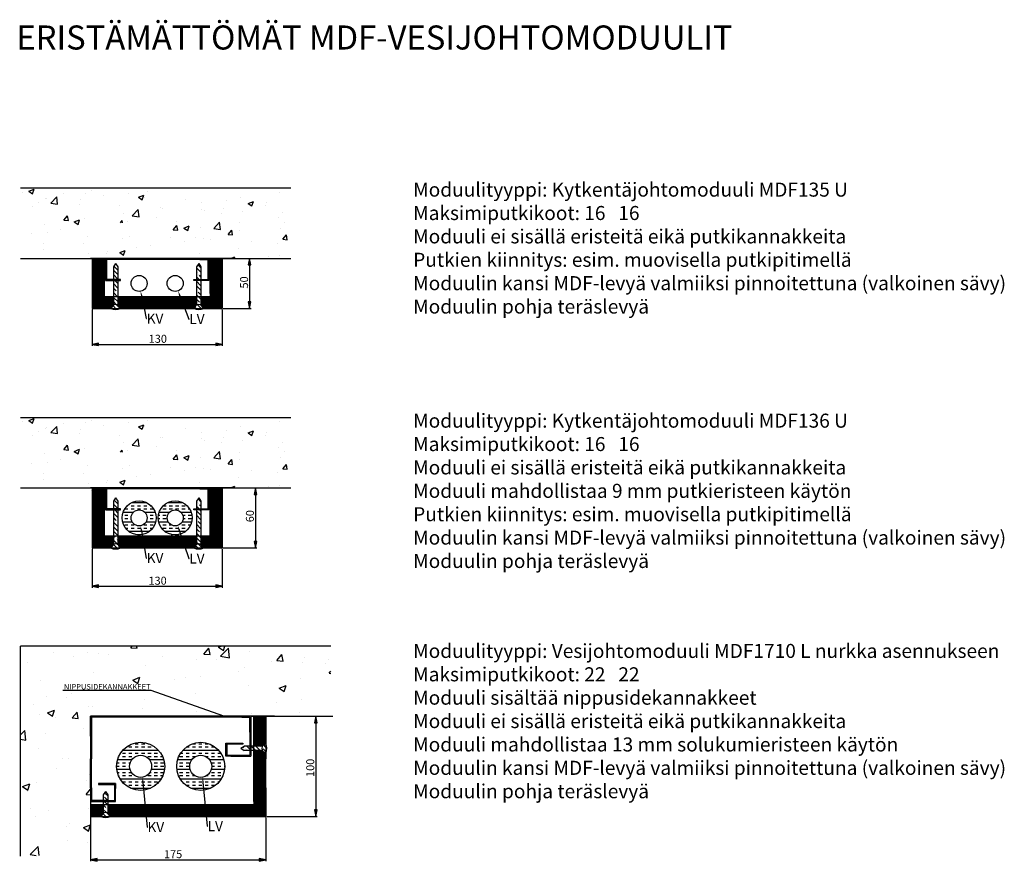
# Paper-space layout 'Layout1' of a CAD drawing. Units: millimetres. Extents: x 163 to 1208, y 286 to 1905.
# Drawn here: x 163 to 1146, y 1052 to 1905 of the extents above; entities that cross this region are included whole.
import ezdxf
from ezdxf import colors
from ezdxf.entities.mleader import LeaderData, LeaderLine
from ezdxf.math import Vec2, Vec3

# ---------------------------------------------------------------- set-up
doc = ezdxf.new("R2010")
doc.units = ezdxf.units.MM
doc.styles.add('Mittaluku_300', font='isocpeur.ttf')
doc.styles.add('Note Text (ISO)', font='tahoma.ttf')
doc.dimstyles.new('Default (ISO)$0', dxfattribs={"dimtxt": 3.5, "dimasz": 2.5, "dimexe": 1.5, "dimexo": 1, "dimgap": 0.5, "dimtad": 1, "dimdec": 1, "dimtxsty": 'Mittaluku_300', "dimblk": 'Filled-2', "dimcen": 0.09, "dimclrd": 5, "dimclre": 5, "dimclrt": 5, "dimazin": 2, "dimtfac": 1, "dimtdec": 1, "dimtofl": 0, "dimtmove": 0, "dimatfit": 3, "dimfxl": 1, "dimtzin": 0, "dimlwd": -1, "dimlwe": -1, "dimarcsym": 0})

# ---------------------------------------------------------------- blocks, each defined once
blk = doc.blocks.new('Filled-2')
at = {"color": 0}
for p, q in [((0, 0), (-1, 0.2)), ((-1, 0.2), (-1, -0.2)), ((-1, 0), (0, 0)), ((-1, -0.2), (0, 0))]:
    blk.add_line(p, q, dxfattribs=at)
blk.add_solid([(-1, -0.2), (0, 0), (-1, 0.2)], dxfattribs=at)
blk = doc.blocks.new('*D1030')
at = {"color": 5, "linetype": 'Continuous', "true_color": 0x0000ff, "transparency": 16777216}
for p, q in [((398.14, 1209.3), (460.43, 1209.3)), ((458.93, 1202.8), (458.93, 1115.8)), ((410.03, 1109.3), (460.43, 1109.3))]:
    blk.add_line(p, q, dxfattribs=at)
at = {"layer": 'Defpoints', "color": 0, "transparency": 16777216}
for p in [(397.14, 1209.3), (409.03, 1109.3), (458.93, 1109.3)]:
    blk.add_point(p, dxfattribs=at)
at = {"color": 5, "true_color": 0x0000ff, "transparency": 16777216, "xscale": 6.5, "yscale": 6.5, "zscale": 6.5}
for p, rotation in [((458.93, 1209.3), 90), ((458.93, 1109.3), 270)]:
    blk.add_blockref('Filled-2', p, dxfattribs=dict(at, rotation=rotation))
at = {"color": 5, "transparency": 16777216, "insert": (454.43, 1157.81), "char_height": 8, "attachment_point": 5, "rotation": 90, "style": 'Mittaluku_300'}
blk.add_mtext('100', dxfattribs=at)
blk = doc.blocks.new('*D1031')
at = {"color": 5, "linetype": 'Continuous', "true_color": 0x0000ff, "transparency": 16777216}
for p, q in [((234.03, 1108.3), (234.03, 1064.6)), ((409.03, 1108.3), (409.03, 1064.6)), ((240.53, 1066.1), (402.53, 1066.1))]:
    blk.add_line(p, q, dxfattribs=at)
at = {"layer": 'Defpoints', "color": 0, "transparency": 16777216}
for p in [(234.03, 1109.3), (409.03, 1109.3), (409.03, 1066.1)]:
    blk.add_point(p, dxfattribs=at)
at = {"color": 5, "true_color": 0x0000ff, "transparency": 16777216, "xscale": 6.5, "yscale": 6.5, "zscale": 6.5, "rotation": 180}
blk.add_blockref('Filled-2', (234.03, 1066.1), dxfattribs=at)
at = {"color": 5, "true_color": 0x0000ff, "transparency": 16777216, "xscale": 6.5, "yscale": 6.5, "zscale": 6.5}
blk.add_blockref('Filled-2', (409.03, 1066.1), dxfattribs=at)
at = {"color": 5, "transparency": 16777216, "insert": (316.47, 1070.6), "char_height": 8, "attachment_point": 5, "style": 'Mittaluku_300'}
blk.add_mtext('175', dxfattribs=at)
blk = doc.blocks.new('*D1025')
at = {"color": 5, "linetype": 'Continuous', "true_color": 0x0000ff, "transparency": 16777216}
for p, q in [((366.52, 1666.32), (394.35, 1666.32)), ((392.85, 1659.82), (392.85, 1622.82)), ((366.52, 1616.32), (394.35, 1616.32))]:
    blk.add_line(p, q, dxfattribs=at)
at = {"layer": 'Defpoints', "color": 0, "transparency": 16777216}
for p in [(365.52, 1666.32), (365.52, 1616.32), (392.85, 1616.32)]:
    blk.add_point(p, dxfattribs=at)
at = {"color": 5, "true_color": 0x0000ff, "transparency": 16777216, "xscale": 6.5, "yscale": 6.5, "zscale": 6.5}
for p, rotation in [((392.85, 1666.32), 90), ((392.85, 1616.32), 270)]:
    blk.add_blockref('Filled-2', p, dxfattribs=dict(at, rotation=rotation))
at = {"color": 5, "transparency": 16777216, "insert": (388.35, 1642.31), "char_height": 8, "attachment_point": 5, "rotation": 90, "style": 'Mittaluku_300'}
blk.add_mtext('50', dxfattribs=at)
blk = doc.blocks.new('*D1026')
at = {"color": 5, "linetype": 'Continuous', "true_color": 0x0000ff, "transparency": 16777216}
for p, q in [((235.52, 1615.32), (235.52, 1579.01)), ((365.52, 1615.32), (365.52, 1579.01)), ((242.02, 1580.51), (359.02, 1580.51))]:
    blk.add_line(p, q, dxfattribs=at)
at = {"layer": 'Defpoints', "color": 0, "transparency": 16777216}
for p in [(235.52, 1616.32), (365.52, 1616.32), (365.52, 1580.51)]:
    blk.add_point(p, dxfattribs=at)
at = {"color": 5, "true_color": 0x0000ff, "transparency": 16777216, "xscale": 6.5, "yscale": 6.5, "zscale": 6.5, "rotation": 180}
blk.add_blockref('Filled-2', (235.52, 1580.51), dxfattribs=at)
at = {"color": 5, "true_color": 0x0000ff, "transparency": 16777216, "xscale": 6.5, "yscale": 6.5, "zscale": 6.5}
blk.add_blockref('Filled-2', (365.52, 1580.51), dxfattribs=at)
at = {"color": 5, "transparency": 16777216, "insert": (301.2, 1585.01), "char_height": 8, "attachment_point": 5, "style": 'Mittaluku_300'}
blk.add_mtext('130', dxfattribs=at)
blk = doc.blocks.new('*D1022')
at = {"color": 5, "linetype": 'Continuous', "true_color": 0x0000ff, "transparency": 16777216}
for p, q in [((366.53, 1437.29), (400.19, 1437.29)), ((398.69, 1430.79), (398.69, 1383.79)), ((366.53, 1377.29), (400.19, 1377.29))]:
    blk.add_line(p, q, dxfattribs=at)
at = {"layer": 'Defpoints', "color": 0, "transparency": 16777216}
for p in [(365.53, 1437.29), (365.53, 1377.29), (398.69, 1377.29)]:
    blk.add_point(p, dxfattribs=at)
at = {"color": 5, "true_color": 0x0000ff, "transparency": 16777216, "xscale": 6.5, "yscale": 6.5, "zscale": 6.5}
for p, rotation in [((398.69, 1437.29), 90), ((398.69, 1377.29), 270)]:
    blk.add_blockref('Filled-2', p, dxfattribs=dict(at, rotation=rotation))
at = {"color": 5, "transparency": 16777216, "insert": (394.19, 1409.03), "char_height": 8, "attachment_point": 5, "rotation": 90, "style": 'Mittaluku_300'}
blk.add_mtext('60', dxfattribs=at)
blk = doc.blocks.new('*D1023')
at = {"color": 5, "linetype": 'Continuous', "true_color": 0x0000ff, "transparency": 16777216}
for p, q in [((235.53, 1376.29), (235.53, 1337.55)), ((365.53, 1376.29), (365.53, 1337.55)), ((242.03, 1339.05), (359.03, 1339.05))]:
    blk.add_line(p, q, dxfattribs=at)
at = {"layer": 'Defpoints', "color": 0, "transparency": 16777216}
for p in [(235.53, 1377.29), (365.53, 1377.29), (365.53, 1339.05)]:
    blk.add_point(p, dxfattribs=at)
at = {"color": 5, "true_color": 0x0000ff, "transparency": 16777216, "xscale": 6.5, "yscale": 6.5, "zscale": 6.5, "rotation": 180}
blk.add_blockref('Filled-2', (235.53, 1339.05), dxfattribs=at)
at = {"color": 5, "true_color": 0x0000ff, "transparency": 16777216, "xscale": 6.5, "yscale": 6.5, "zscale": 6.5}
blk.add_blockref('Filled-2', (365.53, 1339.05), dxfattribs=at)
at = {"color": 5, "transparency": 16777216, "insert": (300.98, 1343.55), "char_height": 8, "attachment_point": 5, "style": 'Mittaluku_300'}
blk.add_mtext('130', dxfattribs=at)

psp = doc.layouts.get("Layout1")

# ---------------------------------------------------------------- hatches: boundary and pattern name
h = psp.add_hatch()
h.set_pattern_fill('AR-CONC', color=256, scale=0.3)
h.set_pattern_definition([(50, (611.015, 1556.325), (54.6554, -4.7817), [5.715, -62.865]), (355, (611.015, 1556.325), (-10.573, 57.317), [4.572, -50.292]), (100.451, (615.57, 1555.926), (44.0824, 52.5353), [4.857, -53.427]), (46.184, (611.015, 1571.565), (81.324, -12.613), [8.572, -94.297]), (96.636, (617.79, 1570.51), (71.221, 74.228), [7.286, -80.141]), (351.184, (611.015, 1571.565), (71.221, 74.228), [6.858, -75.438]), (21, (618.635, 1567.755), (45.4843, -30.6796), [5.715, -62.865]), (326, (618.635, 1567.755), (18.5406, 55.2564), [4.572, -50.292]), (71.451, (622.425, 1565.2), (64.025, 24.577), [4.857, -53.427]), (37.5, (611.015, 1556.325), (0.9266, 25.3665), [0, -49.6824, 0, -51.054, 0, -50.4825]), (7.5, (611.015, 1556.325), (20.0459, 30.0542), [0, -29.1084, 0, -48.5394, 0, -19.2405]), (327.5, (594.023, 1556.325), (40.6772, -1.7186), [0, -19.05, 0, -59.436, 0, -78.867]), (317.5, (586.403, 1556.325), (44.4388, 7.628), [0, -24.765, 0, -39.4716, 0, -56.007])])
h.paths.add_polyline_path([(433.6, 1736.35), (164, 1736.35), (164.02, 1666.32), (234.02, 1666.32), (246.02, 1666.32), (249.02, 1666.32), (269.02, 1666.32), (327.21, 1666.32), (346.73, 1666.32), (346.85, 1666.32), (417.31, 1666.32), (421.02, 1666.32), (433.6, 1666.32)])
h.paths.add_polyline_path([(224.58, 1689.99), (310.34, 1689.99), (310.34, 1701.88), (224.58, 1701.88)], flags=16)
h = psp.add_hatch()
h.set_pattern_fill('JIS_WOOD', color=256)
h.set_pattern_definition([(45, (611.0151, 1556.3249), (-0.5, 0.5), [])])
h.paths.add_polyline_path([(247.52, 1640.46), (247.52, 1666.32), (235.52, 1666.32), (235.52, 1640.46), (235.52, 1616.32), (255.02, 1616.32, -0.248268), (256.77, 1619.63), (256.77, 1628.32), (247.52, 1628.32)])
h.paths.add_polyline_path([(287.58, 1616.32), (285.15, 1628.32), (261.27, 1628.32), (261.27, 1619.63, -0.248268), (263.02, 1616.32)])
h.paths.add_polyline_path([(306.27, 1616.32), (328.1, 1616.32), (323.5, 1628.32), (306.27, 1628.32), (285.15, 1628.32), (287.58, 1616.32)])
h.paths.add_polyline_path([(338.02, 1616.32, -0.248268), (339.77, 1619.63), (339.77, 1628.32), (323.5, 1628.32), (328.1, 1616.32)])
h.paths.add_polyline_path([(344.27, 1619.63, -0.248268), (346.02, 1616.32), (364.02, 1616.32), (365.52, 1616.32), (365.52, 1619.32), (365.52, 1640.46), (365.52, 1666.32), (364.02, 1666.32), (361.99, 1666.32), (360.31, 1666.32), (353.52, 1666.32), (353.52, 1640.46), (353.52, 1631.32), (353.52, 1628.32), (352.02, 1628.32), (344.27, 1628.32)])
h = psp.add_hatch()
h.set_pattern_fill('ANSI31', color=256, scale=0.5)
h.set_pattern_definition([(45, (611.0151, 1556.3249), (-1.122532, 1.122532), [])])
h.paths.add_polyline_path([(264.02, 1645.32), (261.27, 1645.32), (261.27, 1644.32), (264.02, 1644.32)], flags=17)
h.paths.add_polyline_path([(261.27, 1645.32), (256.77, 1645.32), (256.77, 1644.32), (261.27, 1644.32)], flags=17)
h.paths.add_polyline_path([(256.77, 1645.32), (250.02, 1645.32), (250.02, 1665.32), (306.27, 1665.32), (343.02, 1665.32), (351.02, 1665.32), (351.02, 1645.32), (344.27, 1645.32), (344.27, 1644.32), (352.02, 1644.32), (352.02, 1666.32), (321.52, 1666.32), (306.27, 1666.32), (269.02, 1666.32), (249.02, 1666.32), (249.02, 1644.32), (256.77, 1644.32)])
h.paths.add_polyline_path([(344.27, 1645.32), (339.77, 1645.32), (339.77, 1644.32), (344.27, 1644.32)], flags=17)
h.paths.add_polyline_path([(339.77, 1645.32), (337.02, 1645.32), (337.02, 1644.32), (339.77, 1644.32)], flags=17)
h = psp.add_hatch()
h.set_pattern_fill('ANSI35', color=256, angle=90)
h.set_pattern_definition([(135, (611.015, 1556.325), (-4.49013, -4.49013), []), (135, (611.015, 1560.815), (-4.49013, -4.49013), [7.9375, -1.5875, 0, -1.5875])])
h.paths.add_polyline_path([(261.27, 1657.95), (259.02, 1661.32), (256.77, 1657.95), (256.77, 1645.32), (261.27, 1645.32)])
h.paths.add_polyline_path([(261.27, 1644.32), (256.77, 1644.32), (256.77, 1628.32), (261.27, 1628.32)])
h.paths.add_polyline_path([(261.27, 1628.32), (256.77, 1628.32), (256.77, 1619.63, -0.307916), (261.27, 1619.63)])
h.paths.add_polyline_path([(255.02, 1616.32), (263.02, 1616.32, 1)])
h.paths.add_polyline_path([(338.02, 1616.32), (346.02, 1616.32, 1)])
h.paths.add_polyline_path([(344.27, 1628.32), (339.77, 1628.32), (339.77, 1619.63, -0.307916), (344.27, 1619.63)])
h.paths.add_polyline_path([(344.27, 1644.32), (339.77, 1644.32), (339.77, 1628.32), (344.27, 1628.32)])
h.paths.add_polyline_path([(344.27, 1657.95), (342.02, 1661.32), (339.77, 1657.95), (339.77, 1645.32), (344.27, 1645.32)])
h = psp.add_hatch()
h.set_pattern_fill('AR-CONC', color=256, scale=0.3)
h.set_pattern_definition([(50, (611.026, 1327.295), (54.6554, -4.7817), [5.715, -62.865]), (355, (611.026, 1327.295), (-10.573, 57.317), [4.572, -50.292]), (100.451, (615.58, 1326.896), (44.0824, 52.5353), [4.857, -53.427]), (46.184, (611.026, 1342.535), (81.324, -12.613), [8.572, -94.297]), (96.636, (617.8, 1341.48), (71.221, 74.228), [7.286, -80.141]), (351.184, (611.03, 1342.535), (71.221, 74.228), [6.858, -75.438]), (21, (618.646, 1338.725), (45.4843, -30.6796), [5.715, -62.865]), (326, (618.646, 1338.725), (18.5406, 55.2564), [4.572, -50.292]), (71.451, (622.436, 1336.17), (64.025, 24.577), [4.857, -53.427]), (37.5, (611.026, 1327.295), (0.9266, 25.3665), [0, -49.6824, 0, -51.054, 0, -50.4825]), (7.5, (611.026, 1327.295), (20.0459, 30.0542), [0, -29.1084, 0, -48.5394, 0, -19.2405]), (327.5, (594.033, 1327.295), (40.6772, -1.7186), [0, -19.05, 0, -59.436, 0, -78.867]), (317.5, (586.413, 1327.295), (44.4388, 7.628), [0, -24.765, 0, -39.4716, 0, -56.007])])
h.paths.add_polyline_path([(433.61, 1507.32), (164.02, 1507.32), (164.03, 1437.29), (234.03, 1437.29), (246.03, 1437.29), (249.03, 1437.29), (269.03, 1437.29), (327.22, 1437.29), (346.74, 1437.29), (346.86, 1437.29), (417.32, 1437.29), (421.03, 1437.29), (433.61, 1437.29)])
h.paths.add_polyline_path([(224.59, 1460.96), (310.35, 1460.96), (310.35, 1472.85), (224.59, 1472.85)], flags=16)
h = psp.add_hatch()
h.set_pattern_fill('JIS_WOOD', color=256)
h.set_pattern_definition([(45, (611.0259, 1327.2946), (-0.5, 0.5), [])])
h.paths.add_polyline_path([(247.53, 1411.43), (247.53, 1437.29), (235.53, 1437.29), (235.53, 1411.43), (235.53, 1377.29), (255.03, 1377.29, -0.248268), (256.78, 1380.6), (256.78, 1389.29), (247.53, 1389.29), (247.53, 1391.18)])
h.paths.add_polyline_path([(285.72, 1389.29), (261.28, 1389.29), (261.28, 1380.6, -0.248268), (263.03, 1377.29), (287.84, 1377.29)])
h.paths.add_polyline_path([(324.58, 1389.29), (306.28, 1389.29), (285.72, 1389.29), (287.84, 1377.29), (306.28, 1377.29), (328.61, 1377.29)])
h.paths.add_polyline_path([(339.78, 1389.29), (324.58, 1389.29), (328.61, 1377.29), (338.03, 1377.29, -0.248268), (339.78, 1380.6)])
h.paths.add_polyline_path([(365.53, 1411.43), (365.53, 1437.29), (364.03, 1437.29), (362, 1437.29), (360.32, 1437.29), (353.53, 1437.29), (353.53, 1411.43), (353.53, 1389.29), (352.03, 1389.29), (344.28, 1389.29), (344.28, 1380.6, -0.248268), (346.03, 1377.29), (364.03, 1377.29), (365.53, 1377.29), (365.53, 1380.29)])
h = psp.add_hatch()
h.set_pattern_fill('ANSI31', color=256, scale=0.5)
h.set_pattern_definition([(45, (611.0259, 1327.2946), (-1.122532, 1.122532), [])])
h.paths.add_polyline_path([(264.03, 1416.29), (261.28, 1416.29), (261.28, 1415.29), (264.03, 1415.29)], flags=17)
h.paths.add_polyline_path([(261.28, 1416.29), (256.78, 1416.29), (256.78, 1415.29), (261.28, 1415.29)], flags=17)
h.paths.add_polyline_path([(256.78, 1416.29), (250.03, 1416.29), (250.03, 1436.29), (306.28, 1436.29), (343.03, 1436.29), (351.03, 1436.29), (351.03, 1416.29), (344.28, 1416.29), (344.28, 1415.29), (352.03, 1415.29), (352.03, 1437.29), (321.53, 1437.29), (306.28, 1437.29), (269.03, 1437.29), (249.03, 1437.29), (249.03, 1415.29), (256.78, 1415.29)])
h.paths.add_polyline_path([(344.28, 1416.29), (339.78, 1416.29), (339.78, 1415.29), (344.28, 1415.29)], flags=17)
h.paths.add_polyline_path([(339.78, 1416.29), (337.03, 1416.29), (337.03, 1415.29), (339.78, 1415.29)], flags=17)
h = psp.add_hatch()
h.set_pattern_fill('ANSI35', color=256, angle=90)
h.set_pattern_definition([(135, (611.026, 1327.2946), (-4.49013, -4.49013), []), (135, (611.026, 1331.785), (-4.49013, -4.49013), [7.9375, -1.5875, 0, -1.5875])])
h.paths.add_polyline_path([(255.03, 1377.29), (263.03, 1377.29, 1)])
h.paths.add_polyline_path([(261.28, 1389.29), (256.78, 1389.29), (256.78, 1380.6, -0.307916), (261.28, 1380.6)])
h.paths.add_polyline_path([(261.28, 1415.29), (256.78, 1415.29), (256.78, 1389.29), (261.28, 1389.29)])
h.paths.add_polyline_path([(261.28, 1423.92), (259.03, 1427.29), (256.78, 1423.92), (256.78, 1416.29), (261.28, 1416.29)])
h.paths.add_polyline_path([(344.28, 1423.92), (342.03, 1427.29), (339.78, 1423.92), (339.78, 1416.29), (344.28, 1416.29)])
h.paths.add_polyline_path([(344.28, 1415.29), (339.78, 1415.29), (339.78, 1389.29), (344.28, 1389.29)])
h.paths.add_polyline_path([(344.28, 1389.29), (339.78, 1389.29), (339.78, 1380.6, -0.307916), (344.28, 1380.6)])
h.paths.add_polyline_path([(338.03, 1377.29), (346.03, 1377.29, 1)])
h = psp.add_hatch()
h.set_pattern_fill('INSUL', color=256)
h.set_pattern_definition([(0, (611.026, 1327.295), (0, 9.525), []), (0, (611.026, 1330.47), (0, 9.525), [3.175, -3.175]), (0, (611.026, 1333.645), (0, 9.525), [3.175, -3.175])])
h.paths.add_polyline_path([(265.53, 1407.29, 1), (299.53, 1407.29, 1)])
h.paths.add_polyline_path([(290.53, 1407.29, -1), (274.53, 1407.29, -1)], flags=16)
h.paths.add_polyline_path([(301.53, 1407.29, 1), (335.53, 1407.29, 1)])
h.paths.add_polyline_path([(326.53, 1407.29, -1), (310.53, 1407.29, -1)], flags=16)
h = psp.add_hatch()
h.set_pattern_fill('AR-CONC', color=256, scale=0.4)
h.set_pattern_definition([(50, (594.015, 1099.324), (72.874, -6.376), [7.62, -83.82]), (355, (594.015, 1099.32), (-14.097, 76.423), [6.096, -67.056]), (100.451, (600.09, 1098.79), (58.776, 70.047), [6.476, -71.236]), (46.184, (594.015, 1119.64), (108.432, -16.817), [11.43, -125.73]), (96.636, (603.05, 1118.24), (94.962, 98.97), [9.714, -106.854]), (351.184, (594.02, 1119.64), (94.962, 98.97), [9.144, -100.584]), (21, (604.175, 1114.564), (60.646, -40.906), [7.62, -83.82]), (326, (604.175, 1114.56), (24.721, 73.675), [6.096, -67.056]), (71.451, (609.23, 1111.155), (85.367, 32.769), [6.476, -71.236]), (37.5, (594.015, 1099.324), (1.2354, 33.822), [0, -66.2432, 0, -68.072, 0, -67.31]), (7.5, (594.015, 1099.324), (26.728, 40.0722), [0, -38.8112, 0, -64.7192, 0, -25.654]), (327.5, (571.358, 1099.324), (54.2362, -2.2915), [0, -25.4, 0, -79.248, 0, -105.156]), (317.5, (561.2, 1099.324), (59.2517, 10.1706), [0, -33.02, 0, -52.629, 0, -74.676])])
h.paths.add_polyline_path([(474.02, 1279.32), (164.02, 1279.32), (164.02, 1070.27), (234.02, 1070.27), (234.02, 1051.55), (234.02, 1189.32), (234.02, 1209.32), (254.02, 1209.32), (329.73, 1209.32), (329.85, 1209.32), (400.31, 1209.32), (404.02, 1209.32), (415.78, 1209.32), (474.02, 1209.32)])
h = psp.add_hatch()
h.set_pattern_fill('ANSI31', color=256, scale=0.5)
h.set_pattern_definition([(45, (1425.084, 2674.6342), (-1.122532, 1.122532), [])])
h.paths.add_polyline_path([(259.03, 1142.3), (242.03, 1142.3), (242.03, 1141.3), (258.03, 1141.3), (258.03, 1136.3), (258.03, 1125.3), (251.28, 1125.3), (251.28, 1124.3), (259.03, 1124.3), (259.03, 1137.3)], flags=17)
h.paths.add_polyline_path([(251.28, 1125.3), (250.03, 1125.3), (246.78, 1125.3), (246.78, 1124.3), (250.03, 1124.3), (251.28, 1124.3)], flags=16)
h.paths.add_polyline_path([(246.78, 1125.3), (235.03, 1125.3), (235.03, 1137.93), (235.03, 1166.81), (235.03, 1208.3), (312.22, 1208.3), (331.74, 1208.3), (331.86, 1208.3), (385.03, 1208.3), (393.03, 1208.3), (393.03, 1193.3), (393.03, 1179.55), (394.03, 1179.55), (394.03, 1209.3), (363.53, 1209.3), (331.86, 1209.3), (331.74, 1209.3), (312.22, 1209.3), (254.03, 1209.3), (234.03, 1209.3), (234.03, 1166.81), (234.03, 1137.93), (234.03, 1124.3), (244.03, 1124.3), (246.78, 1124.3)])
h.paths.add_polyline_path([(394.03, 1179.55), (393.03, 1179.55), (393.03, 1175.05), (394.03, 1175.05)], flags=16)
h.paths.add_polyline_path([(394.03, 1175.05), (393.03, 1175.05), (393.03, 1170.3), (374.03, 1170.3), (370.03, 1170.3), (370.03, 1181.3), (386.03, 1181.3), (386.03, 1182.3), (369.03, 1182.3), (369.03, 1169.3), (374.03, 1169.3), (394.03, 1169.3)], flags=17)
h = psp.add_hatch()
h.set_pattern_fill('JIS_WOOD', color=256)
h.set_pattern_definition([(45, (596.0259, 1099.3), (-0.5, 0.5), [])])
h.paths.add_polyline_path([(246.78, 1121.3), (234.03, 1121.3), (234.03, 1112.3), (234.03, 1109.3), (245.03, 1109.3, -0.248268), (246.78, 1112.61)])
h.paths.add_polyline_path([(288.31, 1121.3), (251.28, 1121.3), (251.28, 1112.61, -0.248268), (253.03, 1109.3), (289.42, 1109.3)])
h.paths.add_polyline_path([(348.41, 1121.3), (312.22, 1121.3), (288.31, 1121.3), (289.42, 1109.3), (312.22, 1109.3), (349.56, 1109.3)])
h.paths.add_polyline_path([(409.03, 1137.93), (409.03, 1166.81), (409.03, 1173.3, -0.248268), (405.72, 1175.05), (397.03, 1175.05), (397.03, 1166.81), (397.03, 1137.93), (397.03, 1124.3), (397.03, 1121.3), (394.03, 1121.3), (348.41, 1121.3), (349.56, 1109.3), (406.03, 1109.3), (409.03, 1109.3), (409.03, 1112.3)])
h.paths.add_polyline_path([(409.03, 1209.3), (406.03, 1209.3), (397.03, 1209.3), (397.03, 1179.55), (405.72, 1179.55, -0.247946), (409.03, 1181.3)])
h = psp.add_hatch()
h.set_pattern_fill('ANSI35', color=256, angle=90)
h.set_pattern_definition([(135, (596.026, 1099.3), (-4.49013, -4.49013), []), (135, (596.026, 1103.79), (-4.49013, -4.49013), [7.9375, -1.5875, 0, -1.5875])])
h.paths.add_polyline_path([(245.03, 1109.3), (253.03, 1109.3, 1)])
h.paths.add_polyline_path([(251.28, 1121.3), (246.78, 1121.3), (246.78, 1112.61, -0.307916), (251.28, 1112.61)])
h.paths.add_polyline_path([(251.28, 1124.3), (250.03, 1124.3), (246.78, 1124.3), (246.78, 1121.3), (251.28, 1121.3)])
h.paths.add_polyline_path([(251.28, 1130.92), (249.03, 1134.3), (246.78, 1130.92), (246.78, 1125.3), (250.03, 1125.3), (251.28, 1125.3)])
h.paths.add_polyline_path([(409.03, 1181.3, 1), (409.03, 1173.3)])
h.paths.add_polyline_path([(405.72, 1179.55), (397.03, 1179.55), (397.03, 1175.05), (405.72, 1175.05, -0.308247)])
h.paths.add_polyline_path([(397.03, 1179.55), (394.03, 1179.55), (394.03, 1175.05), (397.03, 1175.05)])
h.paths.add_polyline_path([(393.03, 1179.55), (387.41, 1179.55), (384.03, 1177.3), (387.4, 1175.05), (393.03, 1175.05)])
h = psp.add_hatch()
h.set_pattern_fill('INSUL', color=256)
h.set_pattern_definition([(0, (596.026, 1099.3), (0, 9.525), []), (0, (596.026, 1102.475), (0, 9.525), [3.175, -3.175]), (0, (596.026, 1105.65), (0, 9.525), [3.175, -3.175])])
h.paths.add_polyline_path([(260.03, 1159.3, 1), (308.03, 1159.3, 1)])
h.paths.add_polyline_path([(295.03, 1159.3, -1), (273.03, 1159.3, -1)], flags=16)
h.paths.add_polyline_path([(320.03, 1159.3, 1), (368.03, 1159.3, 1)])
h.paths.add_polyline_path([(355.03, 1159.3, -1), (333.03, 1159.3, -1)], flags=16)

# ---------------------------------------------------------------- linework, layer by layer
for p, q in [((434.02, 1736.35), (164, 1736.35)), ((164.02, 1666.32), (234.02, 1666.32)), ((249.02, 1666.32), (234.02, 1666.32)), ((234.02, 1666.32), (246.02, 1666.32)), ((235.52, 1666.32), (235.52, 1640.46)), ((247.52, 1666.32), (247.52, 1640.46)), ((269.02, 1666.32), (249.02, 1666.32)), ((249.02, 1666.32), (249.02, 1644.32)), ((306.27, 1665.32), (250.02, 1665.32)), ((250.02, 1665.32), (250.02, 1645.32)), ((306.27, 1666.32), (269.02, 1666.32)), ((360.31, 1666.32), (306.27, 1666.32)), ((343.02, 1665.32), (306.27, 1665.32)), ((352.02, 1666.32), (321.52, 1666.32)), ((343.02, 1665.32), (351.02, 1665.32)), ((351.02, 1665.32), (351.02, 1645.32)), ((352.02, 1666.32), (364.02, 1666.32)), ((352.02, 1666.32), (352.02, 1644.32)), ((353.52, 1640.46), (353.52, 1666.32)), ((375.78, 1666.32), (360.31, 1666.32)), ((364.02, 1666.32), (434.02, 1666.32)), ((365.52, 1666.32), (365.52, 1640.46)), ((259.02, 1661.32), (256.77, 1657.95)), ((256.77, 1657.95), (256.77, 1619.63)), ((259.02, 1661.32), (261.27, 1657.95)), ((261.27, 1657.95), (261.27, 1619.63)), ((342.02, 1661.32), (339.77, 1657.95)), ((339.77, 1657.95), (339.77, 1619.63)), ((342.02, 1661.32), (344.27, 1657.95)), ((344.27, 1657.95), (344.27, 1619.63)), ((249.02, 1644.32), (264.02, 1644.32)), ((264.02, 1645.32), (250.02, 1645.32)), ((264.02, 1644.32), (264.02, 1645.32)), ((337.02, 1644.32), (337.02, 1645.32)), ((337.02, 1645.32), (351.02, 1645.32)), ((352.02, 1644.32), (337.02, 1644.32)), ((235.52, 1640.46), (235.52, 1616.32)), ((247.52, 1640.46), (247.52, 1628.32)), ((353.52, 1631.32), (353.52, 1640.46)), ((365.52, 1640.46), (365.52, 1619.32)), ((247.52, 1628.32), (306.27, 1628.32)), ((306.27, 1628.32), (352.02, 1628.32)), ((352.02, 1628.32), (353.52, 1628.32)), ((353.52, 1631.32), (353.52, 1628.32)), ((235.52, 1616.32), (306.27, 1616.32)), ((306.27, 1616.32), (364.02, 1616.32)), ((364.02, 1616.32), (365.52, 1616.32)), ((365.52, 1619.32), (365.52, 1616.32)), ((434.03, 1507.32), (164.02, 1507.32)), ((164.03, 1437.29), (234.03, 1437.29)), ((249.03, 1437.29), (234.03, 1437.29)), ((234.03, 1437.29), (246.03, 1437.29)), ((235.53, 1437.29), (235.53, 1411.43)), ((247.53, 1437.29), (247.53, 1411.43)), ((269.03, 1437.29), (249.03, 1437.29)), ((249.03, 1437.29), (249.03, 1415.29)), ((306.28, 1436.29), (250.03, 1436.29)), ((250.03, 1436.29), (250.03, 1416.29)), ((306.28, 1437.29), (269.03, 1437.29)), ((360.32, 1437.29), (306.28, 1437.29)), ((343.03, 1436.29), (306.28, 1436.29)), ((352.03, 1437.29), (321.53, 1437.29)), ((343.03, 1436.29), (351.03, 1436.29)), ((351.03, 1436.29), (351.03, 1416.29)), ((352.03, 1437.29), (364.03, 1437.29)), ((352.03, 1437.29), (352.03, 1415.29)), ((353.53, 1411.43), (353.53, 1437.29)), ((375.8, 1437.29), (360.32, 1437.29)), ((364.03, 1437.29), (434.03, 1437.29)), ((365.53, 1437.29), (365.53, 1411.43)), ((259.03, 1427.29), (256.78, 1423.92)), ((259.03, 1427.29), (261.28, 1423.92)), ((342.03, 1427.29), (339.78, 1423.92)), ((342.03, 1427.29), (344.28, 1423.92)), ((264.03, 1416.29), (250.03, 1416.29)), ((256.78, 1423.92), (256.78, 1389.29)), ((261.28, 1423.92), (261.28, 1389.29)), ((264.03, 1415.29), (264.03, 1416.29)), ((337.03, 1415.29), (337.03, 1416.29)), ((337.03, 1416.29), (351.03, 1416.29)), ((339.78, 1423.92), (339.78, 1389.29)), ((344.28, 1423.92), (344.28, 1389.29)), ((235.53, 1411.43), (235.53, 1377.29)), ((247.53, 1411.43), (247.53, 1389.29)), ((249.03, 1415.29), (264.03, 1415.29)), ((352.03, 1415.29), (337.03, 1415.29)), ((353.53, 1389.29), (353.53, 1411.43)), ((365.53, 1411.43), (365.53, 1377.29)), ((235.53, 1391.18), (235.53, 1377.29)), ((247.53, 1391.18), (247.53, 1389.29)), ((247.53, 1389.29), (306.28, 1389.29)), ((256.78, 1391.18), (256.78, 1380.6)), ((261.28, 1391.18), (261.28, 1380.6)), ((306.28, 1389.29), (352.03, 1389.29)), ((339.78, 1391.18), (339.78, 1380.6)), ((344.28, 1391.18), (344.28, 1380.6)), ((352.03, 1389.29), (353.53, 1389.29)), ((353.53, 1391.18), (353.53, 1389.29)), ((365.53, 1391.18), (365.53, 1380.29)), ((235.53, 1377.29), (306.28, 1377.29)), ((306.28, 1377.29), (364.03, 1377.29)), ((364.03, 1377.29), (365.53, 1377.29)), ((365.53, 1380.29), (365.53, 1377.29)), ((164.02, 1069.75), (164.02, 1279.32)), ((474.02, 1279.32), (164.02, 1279.32)), ((254.03, 1209.3), (234.03, 1209.3)), ((234.03, 1189.3), (234.03, 1209.3)), ((234.03, 1209.3), (234.03, 1166.81)), ((312.22, 1208.3), (235.03, 1208.3)), ((235.03, 1208.3), (235.03, 1166.81)), ((312.22, 1209.3), (254.03, 1209.3)), ((331.74, 1209.3), (312.22, 1209.3)), ((331.74, 1208.3), (312.22, 1208.3)), ((331.86, 1209.3), (331.74, 1209.3)), ((331.86, 1208.3), (331.74, 1208.3)), ((402.32, 1209.3), (331.86, 1209.3)), ((385.03, 1208.3), (331.86, 1208.3)), ((394.03, 1209.3), (363.53, 1209.3)), ((385.03, 1208.3), (393.03, 1208.3)), ((393.03, 1193.3), (393.03, 1208.3)), ((394.03, 1209.3), (394.03, 1193.3)), ((394.03, 1209.3), (394.03, 1169.3)), ((394.03, 1209.3), (406.03, 1209.3)), ((394.03, 1209.3), (394.03, 1199.3)), ((397.03, 1166.81), (397.03, 1209.3)), ((417.8, 1209.3), (402.32, 1209.3)), ((406.03, 1209.3), (476.03, 1209.3)), ((409.03, 1209.3), (409.03, 1166.81)), ((409.03, 1204.3), (409.03, 1195.33)), ((409.03, 1204.3), (409.03, 1195.33)), ((409.03, 1204.3), (409.03, 1194.3)), ((393.03, 1193.3), (393.03, 1170.3)), ((234.03, 1189.3), (234.03, 1166.81)), ((369.03, 1169.3), (369.03, 1182.3)), ((369.03, 1182.3), (386.03, 1182.3)), ((386.03, 1181.3), (370.03, 1181.3)), ((370.03, 1181.3), (370.03, 1170.3)), ((386.03, 1182.3), (386.03, 1181.3)), ((370.03, 1170.3), (374.03, 1170.3)), ((374.03, 1170.3), (393.03, 1170.3)), ((384.03, 1177.3), (387.41, 1179.55)), ((384.03, 1177.3), (387.4, 1175.05)), ((234.03, 1137.93), (234.03, 1166.81)), ((235.03, 1137.93), (235.03, 1166.81)), ((374.03, 1169.3), (369.03, 1169.3)), ((374.03, 1169.3), (394.03, 1169.3)), ((397.03, 1137.93), (397.03, 1166.81)), ((409.03, 1137.93), (409.03, 1166.81)), ((259.03, 1142.3), (242.03, 1142.3)), ((242.03, 1142.3), (242.03, 1141.3)), ((242.03, 1141.3), (258.03, 1141.3)), ((258.03, 1141.3), (258.03, 1136.3)), ((259.03, 1142.3), (259.03, 1137.3)), ((234.03, 1137.93), (234.03, 1069.75)), ((234.03, 1137.93), (234.03, 1124.3)), ((235.03, 1137.93), (235.03, 1125.3)), ((249.03, 1134.3), (246.78, 1130.92)), ((246.78, 1130.92), (246.78, 1112.61)), ((249.03, 1134.3), (251.28, 1130.92)), ((251.28, 1130.92), (251.28, 1112.61)), ((258.03, 1136.3), (258.03, 1125.3)), ((259.03, 1124.3), (259.03, 1137.3)), ((397.03, 1124.3), (397.03, 1137.93)), ((409.03, 1137.93), (409.03, 1112.3)), ((234.03, 1124.3), (250.03, 1124.3)), ((234.03, 1124.3), (250.03, 1124.3)), ((234.03, 1124.3), (234.03, 1112.3)), ((234.03, 1124.3), (244.03, 1124.3)), ((234.03, 1121.3), (312.22, 1121.3)), ((250.03, 1125.3), (235.03, 1125.3)), ((250.03, 1125.3), (258.03, 1125.3)), ((250.03, 1124.3), (259.03, 1124.3)), ((312.22, 1121.3), (394.03, 1121.3)), ((394.03, 1121.3), (397.03, 1121.3)), ((397.03, 1124.3), (397.03, 1121.3)), ((409.03, 1112.3), (409.03, 1109.3)), ((234.03, 1109.3), (312.22, 1109.3)), ((312.22, 1109.3), (406.03, 1109.3)), ((406.03, 1109.3), (409.03, 1109.3))]:
    psp.add_line(p, q)
at = {"color": 0}
for p, q in [((361.99, 1666.32), (355.13, 1666.32)), ((373.49, 1666.32), (361.99, 1666.32)), ((375.78, 1666.32), (373.49, 1666.32)), ((362, 1437.29), (355.14, 1437.29)), ((373.5, 1437.29), (362, 1437.29)), ((375.8, 1437.29), (373.5, 1437.29)), ((404, 1209.3), (397.14, 1209.3)), ((415.5, 1209.3), (404, 1209.3)), ((417.8, 1209.3), (415.5, 1209.3)), ((405.72, 1175.05), (387.4, 1175.05)), ((405.72, 1179.55), (387.41, 1179.55))]:
    psp.add_line(p, q, dxfattribs=at)
for centre, radius in [((282.52, 1641.32), 8), ((318.52, 1641.32), 8), ((282.53, 1407.29), 17), ((318.53, 1407.29), 17), ((282.53, 1407.29), 8), ((318.53, 1407.29), 8), ((284.03, 1159.3), 24), ((344.03, 1159.3), 24), ((284.03, 1159.3), 11), ((344.03, 1159.3), 11)]:
    psp.add_circle(centre, radius)
for centre, radius, start, end in [((259.02, 1628.27), 12.95, 247.29526, 292.70474), ((259.02, 1616.32), 4, 0, 180), ((342.02, 1628.27), 12.95, 247.29526, 292.70474), ((342.02, 1616.32), 4, 0, 180), ((259.03, 1389.24), 12.95, 247.29526, 292.70474), ((259.03, 1377.29), 4, 0, 180), ((342.03, 1389.24), 12.95, 247.29526, 292.70474), ((342.03, 1377.29), 4, 0, 180), ((409.03, 1177.3), 4, 90, 270), ((397.08, 1177.3), 12.95, 337.29526, 22.70474), ((249.03, 1109.3), 4, 0, 180), ((249.03, 1121.25), 12.95, 247.29526, 292.70474)]:
    psp.add_arc(centre, radius, start, end)

# ---------------------------------------------------------------- texts
at = {"color": 5, "attachment_point": 1, "style": 'Note Text (ISO)'}
for s, width, insert, char_height in [('ERISTÄMÄTTÖMÄT MDF-VESIJOHTOMODUULIT', 901.0359, (159.96, 1898.79), 24), ('Moduulityyppi: Kytkentäjohtomoduuli MDF135 U\\PMaksimiputkikoot: 16   16\\PModuuli ei sisällä eristeitä eikä putkikannakkeita\\PPutkien kiinnitys: esim. muovisella putkipitimellä\\PModuulin kansi MDF-levyä valmiiksi pinnoitettuna (valkoinen sävy)\\PModuulin pohja teräslevyä', 595.1973, (556.15, 1741.94), 14), ('Moduulityyppi: Kytkentäjohtomoduuli MDF136 U\\PMaksimiputkikoot: 16   16\\PModuuli ei sisällä eristeitä eikä putkikannakkeita\\PModuuli mahdollistaa 9 mm putkieristeen käytön \\PPutkien kiinnitys: esim. muovisella putkipitimellä\\PModuulin kansi MDF-levyä valmiiksi pinnoitettuna (valkoinen sävy)\\PModuulin pohja teräslevyä', 595.1973, (556.15, 1511.32), 14), ('Moduulityyppi: Vesijohtomoduuli MDF1710 L nurkka asennukseen\\PMaksimiputkikoot: 22   22\\PModuuli sisältää nippusidekannakkeet\\PModuuli ei sisällä eristeitä eikä putkikannakkeita\\PModuuli mahdollistaa 13 mm solukumieristeen käytön\\PModuulin kansi MDF-levyä valmiiksi pinnoitettuna (valkoinen sävy)\\PModuulin pohja teräslevyä', 595.1973, (556.15, 1281.51), 14)]:
    psp.add_mtext_dynamic_manual_height_columns(s, width=width, gutter_width=1, heights=[0], dxfattribs=dict(at, insert=insert, char_height=char_height))

# ---------------------------------------------------------------- dimensions: what is measured, and where the dimension line sits
at = {"color": 5}
for base, p1, p2, picture, middle in [((392.85, 1616.32), (365.52, 1666.32), (365.52, 1616.32), '*D1025', (392.85, 1642.31)), ((398.69, 1377.29), (365.53, 1437.29), (365.53, 1377.29), '*D1022', (398.69, 1409.03)), ((458.93, 1109.3), (397.14, 1209.3), (409.03, 1109.3), '*D1030', (458.93, 1157.81))]:
    dim = psp.add_linear_dim(base=base, p1=p1, p2=p2, angle=90, dimstyle='Default (ISO)$0', override={"dimtxt": 8, "dimasz": 6.5}, dxfattribs=at)
    dim.commit()
    dim.dimension.update_dxf_attribs({"geometry": picture, "text_midpoint": middle, "dimtype": 160})
for base, p1, p2, picture, middle in [((365.52, 1580.51), (235.52, 1616.32), (365.52, 1616.32), '*D1026', (301.2, 1580.51)), ((365.53, 1339.05), (235.53, 1377.29), (365.53, 1377.29), '*D1023', (300.98, 1339.05)), ((409.03, 1066.1), (234.03, 1109.3), (409.03, 1109.3), '*D1031', (316.47, 1066.1))]:
    dim = psp.add_linear_dim(base=base, p1=p1, p2=p2, dimstyle='Default (ISO)$0', override={"dimtxt": 8, "dimasz": 6.5}, dxfattribs=at)
    dim.commit()
    dim.dimension.update_dxf_attribs({"geometry": picture, "text_midpoint": middle, "dimtype": 160})

# ---------------------------------------------------------------- leaders
ml = psp.add_multileader_mtext('Standard', dxfattribs=at)
ml.set_content('{\\fTahoma|b0|i0|c0|p34;KV}', color=5)
ml.set_leader_properties()
ml.build(insert=Vec2(0, 0))
ml.multileader.update_dxf_attribs({"text_right_attachment_type": 6, "dogleg_length": 0.36, "arrow_head_size": 5})
ctx = ml.context
ctx.base_point, ctx.char_height, ctx.arrow_head_size, ctx.landing_gap_size, ctx.plane_origin = Vec3(289.98, 1606.23), 10, 5, 0.09, Vec3(490.2, 1201.6)
ctx.right_attachment = 6
notes = []
notes.append((ctx, [(1, (1, 1, 0), (289.62, 1606.23), (1, 0), 0.36, [(0, [(284.1, 1633.48)], 0, [])])]))
ctx.mtext.insert, ctx.mtext.flow_direction = Vec3(290.07, 1611.23), 5
ml = psp.add_multileader_mtext('Standard', dxfattribs=at)
ml.set_content('{\\fTahoma|b0|i0|c0|p34;LV}', color=5)
ml.set_leader_properties()
ml.build(insert=Vec2(0, 0))
ml.multileader.update_dxf_attribs({"text_right_attachment_type": 6, "dogleg_length": 0.36, "arrow_head_size": 5})
ctx = ml.context
ctx.base_point, ctx.char_height, ctx.arrow_head_size, ctx.landing_gap_size, ctx.plane_origin = Vec3(332.52, 1605.73), 10, 5, 0.09, Vec3(531.52, 1201.6)
ctx.right_attachment = 6
notes.append((ctx, [(1, (1, 1, 0), (332.16, 1605.73), (1, 0), 0.36, [(0, [(321.38, 1633.85)], 0, [])])]))
ctx.mtext.insert, ctx.mtext.flow_direction = Vec3(332.61, 1610.73), 5
ml = psp.add_multileader_mtext('Standard', dxfattribs=at)
ml.set_content('{\\fTahoma|b0|i0|c0|p34;KV}', color=5)
ml.set_leader_properties()
ml.build(insert=Vec2(0, 0))
ml.multileader.update_dxf_attribs({"text_right_attachment_type": 6, "dogleg_length": 0.36, "arrow_head_size": 5})
ctx = ml.context
ctx.base_point, ctx.char_height, ctx.arrow_head_size, ctx.landing_gap_size, ctx.plane_origin = Vec3(290, 1367.2), 10, 5, 0.09, Vec3(490.21, 962.57)
ctx.right_attachment = 6
notes.append((ctx, [(1, (1, 1, 0), (289.64, 1367.2), (1, 0), 0.36, [(0, [(283.92, 1399.42)], 0, [])])]))
ctx.mtext.insert, ctx.mtext.flow_direction = Vec3(290.09, 1372.2), 5
ml = psp.add_multileader_mtext('Standard', dxfattribs=at)
ml.set_content('{\\fTahoma|b0|i0|c0|p34;LV}', color=5)
ml.set_leader_properties()
ml.build(insert=Vec2(0, 0))
ml.multileader.update_dxf_attribs({"text_right_attachment_type": 6, "dogleg_length": 0.36, "arrow_head_size": 5})
ctx = ml.context
ctx.base_point, ctx.char_height, ctx.arrow_head_size, ctx.landing_gap_size, ctx.plane_origin = Vec3(332.53, 1366.7), 10, 5, 0.09, Vec3(531.53, 962.57)
ctx.right_attachment = 6
notes.append((ctx, [(1, (1, 1, 0), (332.17, 1366.7), (1, 0), 0.36, [(0, [(321.07, 1399.71)], 0, [])])]))
ctx.mtext.insert, ctx.mtext.flow_direction = Vec3(332.62, 1371.7), 5
ml = psp.add_multileader_mtext('Standard', dxfattribs=at)
ml.set_content('{\\fTahoma|b0|i0|c0|p34;NIPPUSIDEKANNAKKEET}', color=5)
ml.set_leader_properties()
ml.build(insert=Vec2(0, 0))
ml.multileader.update_dxf_attribs({"text_right_attachment_type": 6, "dogleg_length": 0.36, "arrow_head_size": 5})
ctx = ml.context
ctx.base_point, ctx.char_height, ctx.arrow_head_size, ctx.landing_gap_size, ctx.plane_origin = Vec3(211.43, 1238.7), 5.5, 5, 0.09, Vec3(38.32, 1208.3)
ctx.right_attachment, ctx.text_align_type = 6, 2
notes.append((ctx, [(0, (1, 1, 0), (294.42, 1234.91), (-1, 0), 0.36, [(2, [(312.22, 1209.3), (264.55, 1209.3), (367.23, 1209.3)], 0, [])])]))
ctx.mtext.insert, ctx.mtext.alignment, ctx.mtext.flow_direction = Vec3(293.97, 1241.51), 3, 5
ml = psp.add_multileader_mtext('Standard', dxfattribs=at)
ml.set_content('{\\fTahoma|b0|i0|c0|p34;KV}', color=5)
ml.set_leader_properties()
ml.build(insert=Vec2(0, 0))
ml.multileader.update_dxf_attribs({"text_right_attachment_type": 6, "dogleg_length": 0.36, "arrow_head_size": 5})
ctx = ml.context
ctx.base_point, ctx.char_height, ctx.arrow_head_size, ctx.landing_gap_size, ctx.plane_origin = Vec3(290.76, 1098.61), 10, 5, 0.09, Vec3(491.75, 694.58)
ctx.right_attachment = 6
notes.append((ctx, [(1, (1, 1, 0), (290.4, 1098.61), (1, 0), 0.36, [(0, [(285.81, 1148.45)], 0, [])])]))
ctx.mtext.insert, ctx.mtext.flow_direction = Vec3(290.85, 1103.61), 5
ml = psp.add_multileader_mtext('Standard', dxfattribs=at)
ml.set_content('{\\fTahoma|b0|i0|c0|p34;LV}', color=5)
ml.set_leader_properties()
ml.build(insert=Vec2(0, 0))
ml.multileader.update_dxf_attribs({"text_right_attachment_type": 6, "dogleg_length": 0.36, "arrow_head_size": 5})
ctx = ml.context
ctx.base_point, ctx.char_height, ctx.arrow_head_size, ctx.landing_gap_size, ctx.plane_origin = Vec3(350.85, 1099.59), 10, 5, 0.09, Vec3(551.75, 694.58)
ctx.right_attachment = 6
notes.append((ctx, [(1, (1, 1, 0), (350.49, 1099.59), (1, 0), 0.36, [(0, [(345.81, 1148.45)], 0, [])])]))
ctx.mtext.insert, ctx.mtext.flow_direction = Vec3(350.94, 1104.59), 5
for ctx, leaders in notes:
    for number, flags, end, landing, length, lines in leaders:
        leader = LeaderData()
        leader.index, (leader.has_last_leader_line, leader.has_dogleg_vector, leader.attachment_direction) = number, flags
        leader.last_leader_point, leader.dogleg_vector, leader.dogleg_length = Vec3(end), Vec3(landing), length
        for number, points, colour, breaks in lines:
            line = LeaderLine()
            line.index, line.vertices, line.color, line.breaks = number, Vec3.list(points), colors.encode_raw_color(colour), breaks
            leader.lines.append(line)
        ctx.leaders.append(leader)

doc.saveas('drawing.dxf')
